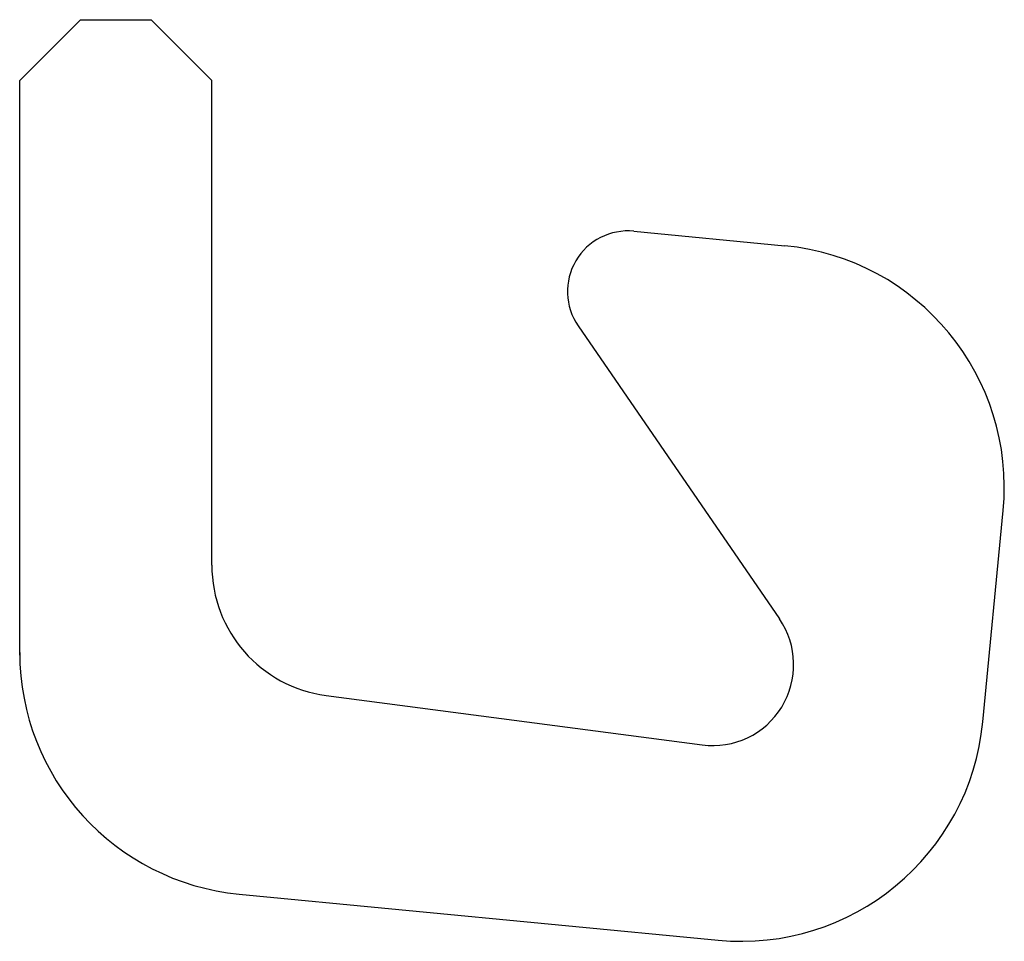
# Model space of a CAD drawing. Extents: x 85.7 to 134.4, y 136.2 to 181.7.
import ezdxf

# ---------------------------------------------------------------- set-up
doc = ezdxf.new("R2010")
doc.units = 0
doc.header["$MEASUREMENT"] = 0
doc.linetypes.add('SOLID_LINE', pattern=[0])
doc.layers.add('ZEICHNUNGSKOPF', color=7, linetype='CONTINUOUS')

msp = doc.modelspace()

# ---------------------------------------------------------------- linework, layer by layer
at = {"layer": 'ZEICHNUNGSKOPF', "color": 0, "linetype": 'SOLID_LINE'}
for p, q in [((85.74789, 178.741622), (88.74789, 181.741622)), ((88.74789, 181.741622), (92.24789, 181.741622)), ((92.24789, 181.741622), (95.24789, 178.741621)), ((85.74789, 150.321371), (85.74789, 178.741622)), ((95.24789, 154.771019), (95.24789, 178.741621)), ((116.125428, 171.281909), (123.594816, 170.562689)), ((113.365512, 166.596502), (123.322711, 152.108685)), ((133.383041, 147.016125), (134.389421, 157.467785)), ((100.899469, 148.326628), (119.504102, 145.877282)), ((96.597741, 138.502646), (120.288137, 136.22152))]:
    msp.add_line(p, q, dxfattribs=at)
for centre, radius, start, end in [((115.83789, 168.29572), 3, 84.5, 214.5), ((122.444667, 158.617934), 12, 354.5, 444.5), ((101.74789, 154.771019), 6.5, 180, 262.5), ((120.026206, 149.843061), 4, 262.5, 394.5), ((97.74789, 150.4474), 12, 180, 264.5), ((121.438287, 148.166274), 12, 264.5, 354.5)]:
    msp.add_arc(centre, radius, start, end, dxfattribs=at)

doc.saveas('drawing.dxf')
